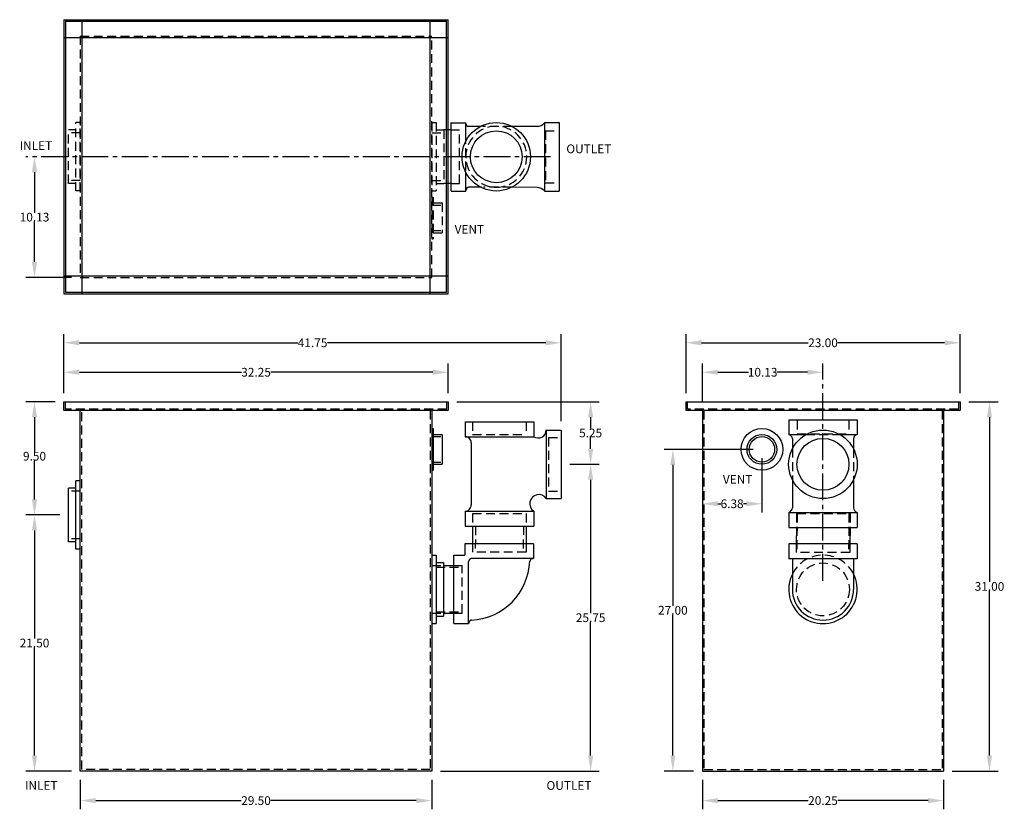
# Model space of a CAD drawing. Extents: x 492.4 to 575.1, y 0.7 to 66.9.
import ezdxf

# ---------------------------------------------------------------- set-up
doc = ezdxf.new("R2010")
doc.units = 0
doc.header["$LTSCALE"] = 3
doc.header["$MEASUREMENT"] = 0
doc.linetypes.add('CENTER2', pattern=[1.125, 0.75, -0.125, 0.125, -0.125])
doc.linetypes.add('HIDDEN', pattern=[0.375, 0.25, -0.125])
doc.layers.get('0').update_dxf_attribs({"linetype": 'CONTINUOUS'})
doc.layers.get('DEFPOINTS').update_dxf_attribs({"color": 211, "linetype": 'CONTINUOUS'})
doc.layers.add('HIDDEN', color=4, linetype='HIDDEN')
doc.layers.add('OBJECT', color=7, linetype='CONTINUOUS')
doc.styles.add('TEXT', font='arial.ttf')
doc.dimstyles.new('RKFD-SUB', dxfattribs={"dimtxt": 0.73, "dimasz": 1.3, "dimexe": 0.73, "dimexo": 0.73, "dimgap": 0, "dimtad": 0, "dimtih": 1, "dimtoh": 1, "dimzin": 0, "dimdsep": 46, "dimtxsty": 'TEXT', "dimcen": 0, "dimclrd": 5, "dimclre": 5, "dimclrt": 7, "dimadec": 0, "dimazin": 0, "dimtfac": 1, "dimtofl": 0, "dimtmove": 2, "dimatfit": 3, "dimfxl": 1, "dimtolj": 1, "dimtzin": 0, "dimlwd": -1, "dimarcsym": 0})

# ---------------------------------------------------------------- blocks, each defined once
blk = doc.blocks.new('FLNG4SD')
for p, q in [((0, 2.87), (0, -2.87)), ((0, 2.87), (0.37, 2.87)), ((0.37, 2.87), (0.37, -2.87)), ((0.37, 2.25), (1, 2.25)), ((1, 2.25), (1, -2.25)), ((0.37, -2.25), (1, -2.25)), ((0, -2.87), (0.37, -2.87))]:
    blk.add_line(p, q)
at = {"layer": 'HIDDEN'}
for p, q in [((0, 2), (1, 2)), ((0, -2), (1, -2))]:
    blk.add_line(p, q, dxfattribs=at)
blk = doc.blocks.new('FLNG2FRT')
for radius in [1.75, 1.25, 1.07]:
    blk.add_circle((0, 0), radius)
blk = doc.blocks.new('FLNG2SD')
for p, q in [((0, 1.75), (0, -1.75)), ((0, 1.75), (0.12, 1.75)), ((0.12, 1.75), (0.12, -1.75)), ((0.12, 1.25), (0.87, 1.25)), ((0.87, 1.25), (0.87, -1.25)), ((0.12, -1.25), (0.87, -1.25)), ((0, -1.75), (0.12, -1.75))]:
    blk.add_line(p, q)
at = {"layer": 'HIDDEN'}
for p, q in [((0, 1.07), (0.87, 1.07)), ((0, -1.07), (0.87, -1.07))]:
    blk.add_line(p, q, dxfattribs=at)
blk = doc.blocks.new('4 THREADED OUTLET TOP VIEW')
for p, q in [((-3.797, -2.897), (-3.797, 2.843)), ((-3.797, 2.813), (-2.547, 2.813)), ((-2.547, 1.327), (-2.547, 2.813)), ((-2.547, -2.927), (-2.547, -1.334)), ((-3.797, -2.927), (-2.547, -2.927))]:
    blk.add_line(p, q)
at = {"color": 7}
for p, q in [((1.299, 2.531), (3.528, 2.531)), ((4.046, 2.842), (4.046, -2.902)), ((4.046, 2.842), (5.289, 2.842)), ((5.289, 2.842), (5.289, -2.902)), ((4.046, -2.902), (5.289, -2.902))]:
    blk.add_line(p, q, dxfattribs=at)
at = {"linetype": 'Continuous'}
for p, q in [((-3.797, 2.224), (-4.408, 2.224)), ((-3.797, -2.278), (-4.408, -2.278)), ((3.426, -2.614), (1.323, -2.594))]:
    blk.add_line(p, q, dxfattribs=at)
for radius in [2.872, 2.175]:
    blk.add_circle((0, -0.03), radius, dxfattribs=at)
blk.add_arc((-2.297, 2.741), 0.25, 175.16319, 249.64104)
for centre, start, end in [((3.418, 3.352), 270.54297, 319.24051), ((3.418, -3.443), 40.75949, 89.45703)]:
    blk.add_arc(centre, 0.829, start, end, dxfattribs=at)
at = {"layer": 'HIDDEN'}
for p, q in [((1.346, 2.507), (-1.155, 2.507)), ((-3.797, 2.224), (-3.088, 2.224)), ((-3.088, -2.278), (-3.088, 2.224)), ((-2.547, -1.18), (-2.547, 1.158)), ((-3.797, -2.278), (-3.088, -2.278)), ((1.312, -2.584), (-1.078, -2.584))]:
    blk.add_line(p, q, dxfattribs=at)
at = {"layer": 'HIDDEN', "color": 4}
for p, q in [((4.12, 2.145), (4.12, -2.206)), ((4.12, 2.145), (5.289, 2.145)), ((4.12, -2.206), (5.289, -2.206))]:
    blk.add_line(p, q, dxfattribs=at)
at = {"layer": 'HIDDEN'}
for centre, start, end in [((-0.003, -0.03), 90, 270), ((0, -0.03), 270, 90)]:
    blk.add_arc(centre, 2.559, start, end, dxfattribs=at)
at = {"layer": 'OBJECT'}
for p, q in [((-1.263, 2.507), (-2.384, 2.507)), ((-1.232, -2.584), (-2.326, -2.584))]:
    blk.add_line(p, q, dxfattribs=at)
blk.add_arc((-2.297, -2.84), 0.25, 85.77787, 184.83681, dxfattribs=at)
at = {"layer": 'HIDDEN'}
blk.add_blockref('FLNG4SD', (-5.408, -0.027), dxfattribs=at)
blk = doc.blocks.new('4 THREADED OUTLET SIDE VIEW')
for p, q in [((-2.756, 14.048), (2.994, 14.048)), ((-2.756, 14.048), (-2.756, 12.798)), ((2.994, 14.048), (2.994, 12.798)), ((4.051, 13.364), (5.301, 13.364)), ((4.051, 13.364), (4.051, 7.614)), ((5.301, 13.364), (5.301, 7.614)), ((-2.756, 12.798), (2.994, 12.798)), ((-2.255, 12.296), (-2.26, 7.065)), ((4.051, 7.614), (5.301, 7.614)), ((-2.757, 6.548), (2.993, 6.548)), ((-2.757, 6.548), (-2.757, 5.298)), ((2.993, 6.548), (2.993, 5.298)), ((-2.757, 5.298), (2.993, 5.298)), ((2.968, 3.817), (-2.772, 3.817)), ((-2.772, 3.817), (-2.772, 2.873)), ((2.968, 3.817), (2.968, 2.567)), ((-3.714, 2.873), (-2.772, 2.873)), ((-3.714, -2.867), (-3.714, 2.873)), ((-2.814, 2.913), (-2.814, 2.917)), ((2.968, 2.567), (-2.243, 2.567)), ((-4.564, 1.987), (-3.714, 1.987)), ((-2.464, -2.867), (-2.464, 2.332)), ((-4.564, -2.013), (-3.714, -2.013)), ((-3.714, -2.867), (-2.464, -2.867))]:
    blk.add_line(p, q)
for centre, radius, start, end in [((3.358, 13.388), 0.694, 238.32161, 358.05659), ((-2.755, 12.294), 0.5, 359.9533, 90), ((3.425, 7.177), 0.764, 34.88229, 235.5733), ((-2.757, 7.047), 0.5, 269.99082, 5.61024), ((-2.215, 2.318), 0.25, 85.77787, 184.83681), ((2.91, 2.319), 0.25, 80.21238, 179.27131), ((-2.488, 2.555), 5.157, 272.77285, 357.83943), ((-2.214, -2.842), 0.25, 85.77787, 184.83681)]:
    blk.add_arc(centre, radius, start, end)
at = {"layer": 'HIDDEN'}
for p, q in [((-2.134, 14.048), (-2.134, 12.984)), ((2.366, 14.048), (2.366, 12.984)), ((-2.134, 12.984), (2.366, 12.984)), ((4.234, 12.742), (5.301, 12.742)), ((4.234, 12.742), (4.234, 8.242)), ((4.234, 8.242), (5.301, 8.242)), ((-2.129, 6.364), (2.371, 6.364)), ((-2.129, 6.364), (-2.129, 5.298)), ((2.371, 6.364), (2.371, 5.298)), ((-1.893, 5.3), (-1.911, 3.102)), ((2.133, 5.305), (2.115, 3.108)), ((-2.14, 3.817), (-2.148, 3.105)), ((2.361, 3.817), (2.352, 3.105)), ((2.352, 3.105), (-2.148, 3.105)), ((-5.194, 1.862), (-3.005, 1.862)), ((-3.714, 1.987), (-3.005, 1.987)), ((-3.005, -2.013), (-3.005, 1.987)), ((-5.194, -1.888), (-3.005, -1.888)), ((-3.714, -2.013), (-3.005, -2.013))]:
    blk.add_line(p, q, dxfattribs=at)
at = {"layer": 'OBJECT'}
for p, q in [((-2.13, 5.302), (-2.14, 3.817)), ((2.37, 5.302), (2.361, 3.817))]:
    blk.add_line(p, q, dxfattribs=at)
blk.add_blockref('FLNG4SD', (-5.564, -0.013))
blk = doc.blocks.new('*D11')
at = {"color": 5, "linetype": 'Continuous', "lineweight": -2, "transparency": 16777216}
for p, q in [((495.775, 25.375), (492.932, 25.375)), ((496.775, 3.875), (492.932, 3.875))]:
    blk.add_line(p, q, dxfattribs=at)
at = {"color": 5, "linetype": 'Continuous', "transparency": 16777216}
for p, q in [((493.662, 24.075), (493.662, 14.998)), ((493.662, 5.175), (493.662, 14.253))]:
    blk.add_line(p, q, dxfattribs=at)
for points in [[(493.445, 24.075), (493.879, 24.075), (493.662, 25.375)], [(493.445, 5.175), (493.879, 5.175), (493.662, 3.875)]]:
    blk.add_solid(points, dxfattribs=at)
at = {"layer": 'DEFPOINTS', "color": 0, "linetype": 'Continuous', "transparency": 16777216}
for p in [(496.505, 25.375), (493.662, 3.875), (497.505, 3.875)]:
    blk.add_point(p, dxfattribs=at)
at = {"color": 7, "linetype": 'Continuous', "transparency": 16777216, "insert": (493.662, 14.625), "char_height": 0.73, "attachment_point": 5, "style": 'TEXT'}
blk.add_mtext('\\A1;21.50', dxfattribs=at)
blk = doc.blocks.new('*D12')
at = {"color": 5, "linetype": 'Continuous', "lineweight": -2, "transparency": 16777216}
for p, q in [((495.405, 34.875), (492.932, 34.875)), ((495.775, 25.375), (492.932, 25.375))]:
    blk.add_line(p, q, dxfattribs=at)
at = {"color": 5, "linetype": 'Continuous', "transparency": 16777216}
for p, q in [((493.662, 33.575), (493.662, 30.676)), ((493.662, 26.675), (493.662, 29.93))]:
    blk.add_line(p, q, dxfattribs=at)
for points in [[(493.445, 33.575), (493.879, 33.575), (493.662, 34.875)], [(493.445, 26.675), (493.879, 26.675), (493.662, 25.375)]]:
    blk.add_solid(points, dxfattribs=at)
at = {"layer": 'DEFPOINTS', "color": 0, "linetype": 'Continuous', "transparency": 16777216}
for p in [(493.662, 34.875), (496.135, 34.875), (496.505, 25.375)]:
    blk.add_point(p, dxfattribs=at)
at = {"color": 7, "linetype": 'Continuous', "transparency": 16777216, "insert": (493.662, 30.303), "char_height": 0.73, "attachment_point": 5, "style": 'TEXT'}
blk.add_mtext('\\A1;9.50', dxfattribs=at)
blk = doc.blocks.new('*D13')
at = {"color": 5, "linetype": 'Continuous', "lineweight": -2, "transparency": 16777216}
for p, q in [((553.99, 30.875), (546.517, 30.875)), ((548.99, 3.875), (546.517, 3.875))]:
    blk.add_line(p, q, dxfattribs=at)
at = {"color": 5, "linetype": 'Continuous', "transparency": 16777216}
for p, q in [((547.247, 29.575), (547.247, 17.748)), ((547.247, 5.175), (547.247, 17.003))]:
    blk.add_line(p, q, dxfattribs=at)
for points in [[(547.03, 29.575), (547.463, 29.575), (547.247, 30.875)], [(547.03, 5.175), (547.463, 5.175), (547.247, 3.875)]]:
    blk.add_solid(points, dxfattribs=at)
at = {"layer": 'DEFPOINTS', "color": 0, "linetype": 'Continuous', "transparency": 16777216}
for p in [(554.72, 30.875), (547.247, 3.875), (549.72, 3.875)]:
    blk.add_point(p, dxfattribs=at)
at = {"color": 7, "linetype": 'Continuous', "transparency": 16777216, "insert": (547.247, 17.375), "char_height": 0.73, "attachment_point": 5, "style": 'TEXT'}
blk.add_mtext('\\A1;27.00', dxfattribs=at)
blk = doc.blocks.new('*D14')
at = {"color": 5, "linetype": 'Continuous', "lineweight": -2, "transparency": 16777216}
for p, q in [((572.08, 34.875), (574.553, 34.875)), ((570.7, 3.875), (574.553, 3.875))]:
    blk.add_line(p, q, dxfattribs=at)
at = {"color": 5, "linetype": 'Continuous', "transparency": 16777216}
for p, q in [((573.823, 33.575), (573.823, 19.748)), ((573.823, 5.175), (573.823, 19.002))]:
    blk.add_line(p, q, dxfattribs=at)
for points in [[(573.606, 33.575), (574.039, 33.575), (573.823, 34.875)], [(573.606, 5.175), (574.039, 5.175), (573.823, 3.875)]]:
    blk.add_solid(points, dxfattribs=at)
at = {"layer": 'DEFPOINTS', "color": 0, "linetype": 'Continuous', "transparency": 16777216}
for p in [(571.35, 34.875), (569.97, 3.875), (573.823, 3.875)]:
    blk.add_point(p, dxfattribs=at)
at = {"color": 7, "linetype": 'Continuous', "transparency": 16777216, "insert": (573.823, 19.375), "char_height": 0.73, "attachment_point": 5, "style": 'TEXT'}
blk.add_mtext('\\A1;31.00', dxfattribs=at)
blk = doc.blocks.new('*D15')
at = {"color": 5, "linetype": 'CENTER2', "lineweight": -2, "transparency": 16777216}
blk.add_line((536.982, 55.43), (492.932, 55.43), dxfattribs=at)
at = {"color": 5, "linetype": 'Continuous', "transparency": 16777216}
for p, q in [((493.662, 54.13), (493.662, 50.74)), ((493.662, 46.603), (493.662, 49.994))]:
    blk.add_line(p, q, dxfattribs=at)
at = {"color": 5, "linetype": 'Continuous', "lineweight": -2, "transparency": 16777216}
blk.add_line((496.775, 45.303), (492.932, 45.303), dxfattribs=at)
at = {"color": 5, "linetype": 'Continuous', "transparency": 16777216}
for points in [[(493.445, 54.13), (493.879, 54.13), (493.662, 55.43)], [(493.445, 46.603), (493.879, 46.603), (493.662, 45.303)]]:
    blk.add_solid(points, dxfattribs=at)
at = {"layer": 'DEFPOINTS', "color": 0, "linetype": 'Continuous', "transparency": 16777216}
for p in [(537.712, 55.43), (493.662, 45.303), (497.505, 45.303)]:
    blk.add_point(p, dxfattribs=at)
at = {"color": 7, "linetype": 'Continuous', "transparency": 16777216, "insert": (493.662, 50.367), "char_height": 0.73, "attachment_point": 5, "style": 'TEXT'}
blk.add_mtext('\\A1;10.13', dxfattribs=at)
blk = doc.blocks.new('*D16')
at = {"color": 5, "linetype": 'Continuous', "lineweight": -2, "transparency": 16777216}
for p, q in [((496.135, 35.605), (496.135, 38.078)), ((528.385, 35.605), (528.385, 38.078))]:
    blk.add_line(p, q, dxfattribs=at)
at = {"color": 5, "linetype": 'Continuous', "transparency": 16777216}
for p, q in [((497.435, 37.348), (511.026, 37.348)), ((527.085, 37.348), (513.494, 37.348))]:
    blk.add_line(p, q, dxfattribs=at)
for points in [[(497.435, 37.565), (497.435, 37.132), (496.135, 37.348)], [(527.085, 37.565), (527.085, 37.132), (528.385, 37.348)]]:
    blk.add_solid(points, dxfattribs=at)
at = {"layer": 'DEFPOINTS', "color": 0, "linetype": 'Continuous', "transparency": 16777216}
for p in [(528.385, 37.348), (496.135, 34.875), (528.385, 34.875)]:
    blk.add_point(p, dxfattribs=at)
at = {"color": 7, "linetype": 'Continuous', "transparency": 16777216, "insert": (512.26, 37.348), "char_height": 0.73, "attachment_point": 5, "style": 'TEXT'}
blk.add_mtext('\\A1;32.25', dxfattribs=at)
blk = doc.blocks.new('*D17')
at = {"color": 5, "linetype": 'Continuous', "lineweight": -2, "transparency": 16777216}
for p, q in [((549.72, 33.395), (549.72, 25.582)), ((554.72, 30.145), (554.72, 25.582))]:
    blk.add_line(p, q, dxfattribs=at)
at = {"color": 5, "linetype": 'Continuous', "transparency": 16777216}
for p, q in [((551.02, 26.312), (551.269, 26.312)), ((553.42, 26.312), (553.171, 26.312))]:
    blk.add_line(p, q, dxfattribs=at)
for points in [[(551.02, 26.528), (551.02, 26.095), (549.72, 26.312)], [(553.42, 26.528), (553.42, 26.095), (554.72, 26.312)]]:
    blk.add_solid(points, dxfattribs=at)
at = {"layer": 'DEFPOINTS', "color": 0, "linetype": 'Continuous', "transparency": 16777216}
for p in [(549.72, 34.125), (554.72, 30.875), (554.72, 26.312)]:
    blk.add_point(p, dxfattribs=at)
at = {"color": 7, "linetype": 'Continuous', "transparency": 16777216, "insert": (552.22, 26.312), "char_height": 0.73, "attachment_point": 5, "style": 'TEXT'}
blk.add_mtext('\\A1;6.38', dxfattribs=at)
blk = doc.blocks.new('*D18')
at = {"color": 5, "linetype": 'Continuous', "lineweight": -2, "transparency": 16777216}
for p, q in [((548.35, 35.605), (548.35, 40.551)), ((571.35, 35.605), (571.35, 40.551))]:
    blk.add_line(p, q, dxfattribs=at)
at = {"color": 5, "linetype": 'Continuous', "transparency": 16777216}
for p, q in [((549.65, 39.821), (558.613, 39.821)), ((570.05, 39.821), (561.086, 39.821))]:
    blk.add_line(p, q, dxfattribs=at)
for points in [[(549.65, 40.038), (549.65, 39.605), (548.35, 39.821)], [(570.05, 40.038), (570.05, 39.605), (571.35, 39.821)]]:
    blk.add_solid(points, dxfattribs=at)
at = {"layer": 'DEFPOINTS', "color": 0, "linetype": 'Continuous', "transparency": 16777216}
for p in [(571.35, 39.821), (548.35, 34.875), (571.35, 34.875)]:
    blk.add_point(p, dxfattribs=at)
at = {"color": 7, "linetype": 'Continuous', "transparency": 16777216, "insert": (559.85, 39.821), "char_height": 0.73, "attachment_point": 5, "style": 'TEXT'}
blk.add_mtext('\\A1;23.00', dxfattribs=at)
blk = doc.blocks.new('*D19')
at = {"color": 5, "linetype": 'Continuous', "lineweight": -2, "transparency": 16777216}
for p, q in [((538.6, 29.628), (541.073, 29.628)), ((527.735, 3.875), (541.073, 3.875))]:
    blk.add_line(p, q, dxfattribs=at)
at = {"color": 5, "linetype": 'Continuous', "transparency": 16777216}
for p, q in [((540.343, 28.328), (540.343, 17.124)), ((540.343, 5.175), (540.343, 16.379))]:
    blk.add_line(p, q, dxfattribs=at)
for points in [[(540.127, 28.328), (540.56, 28.328), (540.343, 29.628)], [(540.127, 5.175), (540.56, 5.175), (540.343, 3.875)]]:
    blk.add_solid(points, dxfattribs=at)
at = {"layer": 'DEFPOINTS', "color": 0, "linetype": 'Continuous', "transparency": 16777216}
for p in [(537.87, 29.628), (527.005, 3.875), (540.343, 3.875)]:
    blk.add_point(p, dxfattribs=at)
at = {"color": 7, "linetype": 'Continuous', "transparency": 16777216, "insert": (540.343, 16.752), "char_height": 0.73, "attachment_point": 5, "style": 'TEXT'}
blk.add_mtext('\\A1;25.75', dxfattribs=at)
blk = doc.blocks.new('*D20')
at = {"color": 5, "linetype": 'Continuous', "lineweight": -2, "transparency": 16777216}
for p, q in [((529.115, 34.875), (541.073, 34.875)), ((538.6, 29.628), (541.073, 29.628))]:
    blk.add_line(p, q, dxfattribs=at)
at = {"color": 5, "linetype": 'Continuous', "transparency": 16777216}
for p, q in [((540.343, 33.575), (540.343, 32.624)), ((540.343, 30.928), (540.343, 31.879))]:
    blk.add_line(p, q, dxfattribs=at)
for points in [[(540.127, 33.575), (540.56, 33.575), (540.343, 34.875)], [(540.127, 30.928), (540.56, 30.928), (540.343, 29.628)]]:
    blk.add_solid(points, dxfattribs=at)
at = {"layer": 'DEFPOINTS', "color": 0, "linetype": 'Continuous', "transparency": 16777216}
for p in [(528.385, 34.875), (540.343, 34.875), (537.87, 29.628)]:
    blk.add_point(p, dxfattribs=at)
at = {"color": 7, "linetype": 'Continuous', "transparency": 16777216, "insert": (540.343, 32.252), "char_height": 0.73, "attachment_point": 5, "style": 'TEXT'}
blk.add_mtext('\\A1;5.25', dxfattribs=at)
blk = doc.blocks.new('*D21')
at = {"color": 5, "linetype": 'Continuous', "lineweight": -2, "transparency": 16777216}
for p, q in [((496.135, 35.605), (496.135, 40.551)), ((537.87, 33.233), (537.87, 40.551))]:
    blk.add_line(p, q, dxfattribs=at)
at = {"color": 5, "linetype": 'Continuous', "transparency": 16777216}
for p, q in [((497.435, 39.821), (515.754, 39.821)), ((536.57, 39.821), (518.252, 39.821))]:
    blk.add_line(p, q, dxfattribs=at)
for points in [[(497.435, 40.038), (497.435, 39.605), (496.135, 39.821)], [(536.57, 40.038), (536.57, 39.605), (537.87, 39.821)]]:
    blk.add_solid(points, dxfattribs=at)
at = {"layer": 'DEFPOINTS', "color": 0, "linetype": 'Continuous', "transparency": 16777216}
for p in [(537.87, 39.821), (496.135, 34.875), (537.87, 32.503)]:
    blk.add_point(p, dxfattribs=at)
at = {"color": 7, "linetype": 'Continuous', "transparency": 16777216, "insert": (517.003, 39.821), "char_height": 0.73, "attachment_point": 5, "style": 'TEXT'}
blk.add_mtext('\\A1;41.75', dxfattribs=at)
blk = doc.blocks.new('4 THREADED OUTLET END VIEW')
at = {"color": 7}
for p, q in [((-2.874, 14.232), (2.878, 14.232)), ((-2.874, 14.232), (-2.874, 12.987)), ((2.878, 14.232), (2.878, 12.987)), ((-2.874, 12.987), (-1.444, 12.987)), ((-2.563, 12.656), (-2.563, 11.809)), ((1.437, 12.987), (2.878, 12.987)), ((2.566, 12.656), (2.566, 11.79)), ((-2.563, 9.188), (-2.563, 6.825)), ((2.566, 9.207), (2.566, 6.825)), ((-2.874, 6.452), (2.878, 6.452)), ((-2.874, 6.452), (-2.874, 5.207)), ((2.878, 6.452), (2.878, 5.207)), ((-2.874, 5.207), (2.878, 5.207))]:
    blk.add_line(p, q, dxfattribs=at)
for p, q in [((2.868, 3.817), (-2.872, 3.817)), ((-2.872, 3.817), (-2.872, 2.567)), ((2.868, 3.817), (2.868, 2.567)), ((2.868, 2.567), (-2.872, 2.567)), ((-2.571, 2.567), (-2.571, 0)), ((2.564, 2.567), (2.564, 0))]:
    blk.add_line(p, q)
at = {"linetype": 'Continuous'}
for radius in [2.876, 2.179]:
    blk.add_circle((-0.004, 10.498), radius, dxfattribs=at)
at = {"color": 7}
for centre, start, end in [((-2.933, 12.621), 3.79947, 79.79528), ((2.937, 12.621), 100.20472, 176.20053)]:
    blk.add_arc(centre, 0.372, start, end, dxfattribs=at)
at = {"linetype": 'Continuous'}
for centre, start, end in [((-3.041, 6.903), 290.96939, 354.44809), ((3.04, 6.903), 185.55191, 249.03061)]:
    blk.add_arc(centre, 0.484, start, end, dxfattribs=at)
for radius, start, end in [(2.873, 153.49163, 26.82936), (2.571, 180, 0)]:
    blk.add_arc((0, 0), radius, start, end)
at = {"layer": 'HIDDEN', "color": 4}
for p, q in [((-2.176, 14.183), (-2.176, 13.062)), ((2.181, 14.183), (2.181, 13.062)), ((-2.176, 13.062), (2.181, 13.062)), ((-1.444, 12.987), (1.437, 12.987)), ((-2.563, 11.809), (-2.563, 9.188)), ((2.566, 11.79), (2.566, 9.207)), ((-2.176, 6.377), (2.181, 6.377)), ((-2.176, 6.377), (-2.176, 5.207)), ((2.181, 6.377), (2.181, 5.207))]:
    blk.add_line(p, q, dxfattribs=at)
at = {"layer": 'HIDDEN'}
for p, q in [((-2.216, 6.376), (-2.23, 5.207)), ((-2.162, 6.376), (-2.195, 3.105)), ((2.186, 6.376), (2.153, 3.105)), ((2.284, 6.376), (2.27, 5.207)), ((-2.24, 3.817), (-2.248, 3.105)), ((2.261, 3.817), (2.252, 3.105)), ((2.252, 3.105), (-2.248, 3.105))]:
    blk.add_line(p, q, dxfattribs=at)
blk.add_circle((0, 0), 2.219, dxfattribs=at)
blk.add_arc((0, 0), 2.873, 26.82936, 153.49163, dxfattribs=at)
at = {"layer": 'OBJECT'}
for p, q in [((-2.23, 5.207), (-2.24, 3.817)), ((2.27, 5.207), (2.261, 3.817))]:
    blk.add_line(p, q, dxfattribs=at)
blk = doc.blocks.new('*D22')
at = {"color": 5, "lineweight": -2, "transparency": 16777216}
for p, q in [((497.505, 3.145), (497.505, 0.672)), ((527.005, 3.145), (527.005, 0.672))]:
    blk.add_line(p, q, dxfattribs=at)
at = {"color": 5, "transparency": 16777216}
for p, q in [((498.805, 1.402), (511.018, 1.402)), ((525.705, 1.402), (513.492, 1.402))]:
    blk.add_line(p, q, dxfattribs=at)
for points in [[(498.805, 1.619), (498.805, 1.186), (497.505, 1.402)], [(525.705, 1.619), (525.705, 1.186), (527.005, 1.402)]]:
    blk.add_solid(points, dxfattribs=at)
at = {"layer": 'DEFPOINTS', "color": 0, "transparency": 16777216}
for p in [(497.505, 3.875), (527.005, 3.875), (497.505, 1.402)]:
    blk.add_point(p, dxfattribs=at)
at = {"color": 7, "transparency": 16777216, "insert": (512.255, 1.402), "char_height": 0.73, "attachment_point": 5, "style": 'TEXT'}
blk.add_mtext('\\A1;29.50', dxfattribs=at)
blk = doc.blocks.new('*D23')
at = {"color": 5, "lineweight": -2, "transparency": 16777216}
for p, q in [((549.72, 3.145), (549.72, 0.672)), ((569.97, 3.145), (569.97, 0.672))]:
    blk.add_line(p, q, dxfattribs=at)
at = {"color": 5, "transparency": 16777216}
for p, q in [((551.02, 1.402), (558.604, 1.402)), ((568.67, 1.402), (561.085, 1.402))]:
    blk.add_line(p, q, dxfattribs=at)
for points in [[(551.02, 1.619), (551.02, 1.186), (549.72, 1.402)], [(568.67, 1.619), (568.67, 1.186), (569.97, 1.402)]]:
    blk.add_solid(points, dxfattribs=at)
at = {"layer": 'DEFPOINTS', "color": 0, "transparency": 16777216}
for p in [(549.72, 3.875), (569.97, 3.875), (569.97, 1.402)]:
    blk.add_point(p, dxfattribs=at)
at = {"color": 7, "transparency": 16777216, "insert": (559.845, 1.402), "char_height": 0.73, "attachment_point": 5, "style": 'TEXT'}
blk.add_mtext('\\A1;20.25', dxfattribs=at)
blk = doc.blocks.new('*D24')
at = {"color": 5, "linetype": 'Continuous', "lineweight": -2, "transparency": 16777216}
blk.add_line((549.72, 34.855), (549.72, 38.078), dxfattribs=at)
at = {"color": 5, "linetype": 'CENTER2', "lineweight": -2, "transparency": 16777216}
blk.add_line((559.845, 19.855), (559.845, 38.078), dxfattribs=at)
at = {"color": 5, "linetype": 'Continuous', "transparency": 16777216}
for p, q in [((551.02, 37.348), (553.585, 37.348)), ((558.545, 37.348), (555.98, 37.348))]:
    blk.add_line(p, q, dxfattribs=at)
for points in [[(551.02, 37.565), (551.02, 37.132), (549.72, 37.348)], [(558.545, 37.565), (558.545, 37.132), (559.845, 37.348)]]:
    blk.add_solid(points, dxfattribs=at)
at = {"layer": 'DEFPOINTS', "color": 0, "linetype": 'Continuous', "transparency": 16777216}
for p in [(559.845, 37.348), (549.72, 34.125), (559.845, 19.125)]:
    blk.add_point(p, dxfattribs=at)
at = {"color": 7, "linetype": 'Continuous', "transparency": 16777216, "insert": (554.782, 37.348), "char_height": 0.73, "attachment_point": 5, "style": 'TEXT'}
blk.add_mtext('\\A1;10.13', dxfattribs=at)

msp = doc.modelspace()

# ---------------------------------------------------------------- linework, layer by layer
for p, q in [((496.135, 66.933), (528.385, 66.933)), ((496.135, 66.933), (496.135, 43.933)), ((496.265, 66.803), (528.255, 66.803)), ((496.265, 66.803), (496.265, 44.063)), ((497.635, 66.933), (497.635, 43.933)), ((526.885, 43.933), (526.885, 66.933)), ((528.255, 44.063), (528.255, 66.803)), ((528.385, 43.933), (528.385, 66.933)), ((496.135, 65.433), (528.385, 65.433)), ((496.135, 45.433), (528.385, 45.433)), ((496.135, 43.933), (528.385, 43.933)), ((496.265, 44.063), (528.255, 44.063)), ((496.135, 34.125), (496.135, 34.875)), ((496.135, 34.875), (528.385, 34.875)), ((528.385, 34.875), (528.385, 34.125)), ((548.35, 34.125), (548.35, 34.875)), ((548.35, 34.875), (571.35, 34.875)), ((571.35, 34.875), (571.35, 34.125)), ((528.385, 34.125), (496.135, 34.125)), ((497.505, 3.875), (497.505, 34.125)), ((527.005, 34.125), (527.005, 3.875)), ((571.35, 34.125), (548.35, 34.125)), ((549.72, 34.125), (549.72, 3.875)), ((569.97, 34.125), (569.97, 3.875)), ((527.005, 3.875), (497.505, 3.875)), ((549.72, 3.875), (569.97, 3.875))]:
    msp.add_line(p, q)
at = {"layer": 'HIDDEN'}
for p, q in [((497.505, 65.563), (527.015, 65.563)), ((497.505, 65.563), (497.505, 45.303)), ((527.015, 45.303), (527.015, 65.563)), ((497.505, 45.303), (527.015, 45.303)), ((496.265, 34.255), (496.265, 34.875)), ((528.255, 34.875), (528.255, 34.255)), ((548.48, 34.255), (548.48, 34.875)), ((571.22, 34.875), (571.22, 34.255)), ((528.255, 34.255), (496.265, 34.255)), ((497.635, 4.005), (497.635, 34.125)), ((526.875, 34.125), (526.875, 4.005)), ((571.22, 34.255), (548.48, 34.255)), ((549.85, 34.125), (549.85, 4.005)), ((569.84, 34.125), (569.84, 4.005)), ((526.875, 4.005), (497.635, 4.005)), ((549.85, 4.005), (569.84, 4.005))]:
    msp.add_line(p, q, dxfattribs=at)

# ---------------------------------------------------------------- block references
at = {"linetype": 'Continuous'}
for name, p in [('4 THREADED OUTLET TOP VIEW', (532.423, 55.46)), ('4 THREADED OUTLET SIDE VIEW', (532.569, 19.138)), ('4 THREADED OUTLET END VIEW', (559.845, 19.125))]:
    msp.add_blockref(name, p, dxfattribs=at)
for name, p in [('FLNG2SD', (527.005, 30.875)), ('FLNG2FRT', (554.72, 30.875))]:
    msp.add_blockref(name, p)
at = {"rotation": 180}
msp.add_blockref('FLNG4SD', (497.505, 25.375), dxfattribs=at)
at = {"layer": 'HIDDEN', "rotation": 180}
msp.add_blockref('FLNG4SD', (497.505, 55.433), dxfattribs=at)
at = {"layer": 'HIDDEN'}
msp.add_blockref('FLNG2SD', (527.015, 50.303), dxfattribs=at)

# ---------------------------------------------------------------- texts
at = {"linetype": 'Continuous', "style": 'TEXT'}
for s, p in [('INLET', (492.414, 56.006)), ('OUTLET', (538.301, 55.731)), ('VENT', (528.928, 48.982)), ('VENT', (551.442, 27.997)), ('INLET', (492.862, 2.308)), ('OUTLET', (536.639, 2.308))]:
    msp.add_text(s, height=0.73, dxfattribs=at).set_placement(p)

# ---------------------------------------------------------------- dimensions: what is measured, and where the dimension line sits
at = {"linetype": 'Continuous'}
for base, p1, p2, picture, middle in [((493.662, 45.303), (537.712, 55.43), (497.505, 45.303), '*D15', (493.662, 50.367)), ((493.662, 34.875), (496.505, 25.375), (496.135, 34.875), '*D12', (493.662, 30.303))]:
    dim = msp.add_linear_dim(base=base, p1=p1, p2=p2, angle=90, dimstyle='RKFD-SUB', dxfattribs=at)
    dim.commit()
    dim.dimension.update_dxf_attribs({"geometry": picture, "text_midpoint": middle, "dimtype": 160})
for base, p1, p2, text, picture, middle in [((537.87, 39.821), (496.135, 34.875), (537.87, 32.503), '41.75', '*D21', (517.003, 39.821)), ((554.72, 26.312), (549.72, 34.125), (554.72, 30.875), '6.38', '*D17', (552.22, 26.312))]:
    dim = msp.add_linear_dim(base=base, p1=p1, p2=p2, text=text, dimstyle='RKFD-SUB', dxfattribs=at)
    dim.commit()
    dim.dimension.update_dxf_attribs({"geometry": picture, "text_midpoint": middle})
for base, p1, p2, picture, middle in [((571.35, 39.821), (548.35, 34.875), (571.35, 34.875), '*D18', (559.85, 39.821)), ((528.385, 37.348), (496.135, 34.875), (528.385, 34.875), '*D16', (512.26, 37.348)), ((559.844766902, 37.348301439), (549.719766902, 34.125362312), (559.844766902, 19.125362312), '*D24', (554.782266902, 37.348301439))]:
    dim = msp.add_linear_dim(base=base, p1=p1, p2=p2, dimstyle='RKFD-SUB', dxfattribs=at)
    dim.commit()
    dim.dimension.update_dxf_attribs({"geometry": picture, "text_midpoint": middle})
for base, p1, p2, picture, middle in [((540.343, 34.875), (537.87, 29.628), (528.385, 34.875), '*D20', (540.343, 32.252)), ((573.823, 3.875), (571.35, 34.875), (569.97, 3.875), '*D14', (573.823, 19.375)), ((547.247, 3.875), (554.72, 30.875), (549.72, 3.875), '*D13', (547.247, 17.375)), ((540.343, 3.875), (537.87, 29.628), (527.005, 3.875), '*D19', (540.343, 16.752)), ((493.662, 3.875), (496.505, 25.375), (497.505, 3.875), '*D11', (493.662, 14.625))]:
    dim = msp.add_linear_dim(base=base, p1=p1, p2=p2, angle=90, dimstyle='RKFD-SUB', dxfattribs=at)
    dim.commit()
    dim.dimension.update_dxf_attribs({"geometry": picture, "text_midpoint": middle})
for base, p1, p2, picture, middle in [((497.505, 1.402), (527.005, 3.875), (497.505, 3.875), '*D22', (512.255, 1.402)), ((569.97, 1.402), (549.72, 3.875), (569.97, 3.875), '*D23', (559.845, 1.402))]:
    dim = msp.add_linear_dim(base=base, p1=p1, p2=p2, dimstyle='RKFD-SUB')
    dim.commit()
    dim.dimension.update_dxf_attribs({"geometry": picture, "text_midpoint": middle})

doc.saveas('drawing.dxf')
